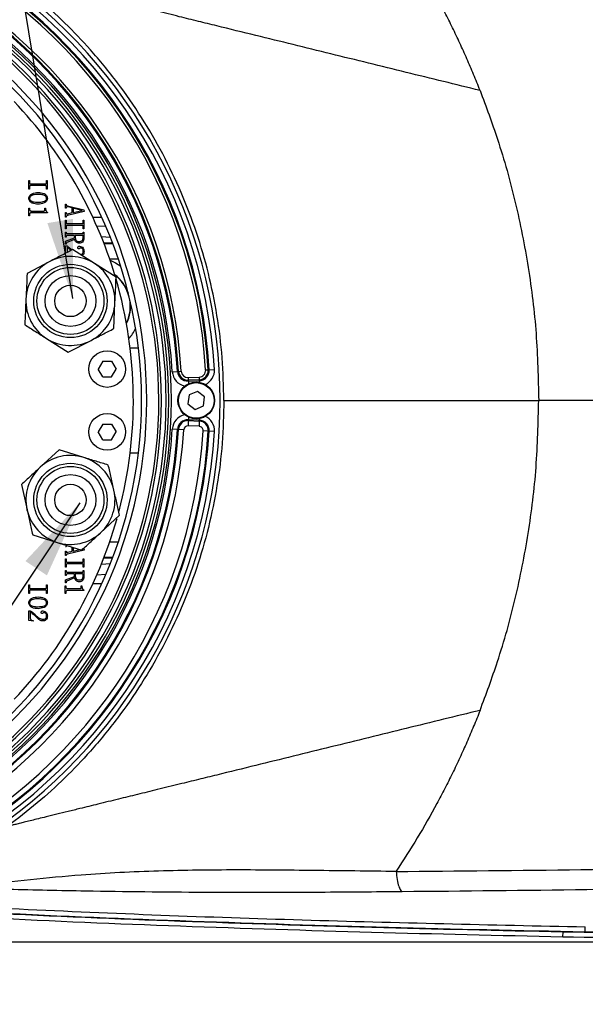
# Model space of a CAD drawing. Units: inches. Extents: x -2 to 14297, y -5 to 11310.
# Drawn here: x 6852 to 6960, y 8373 to 8561 of the extents above; entities that cross this region are included whole.
import ezdxf

# ---------------------------------------------------------------- set-up
doc = ezdxf.new("R2010")
doc.units = ezdxf.units.IN
doc.header["$LTSCALE"] = 10
doc.header["$MEASUREMENT"] = 0
doc.layers.add('PDF_Text', color=7, linetype='Continuous')
doc.styles.add('宋体', font='txt', dxfattribs={"height": 30})
doc.dimstyles.new('宋体', dxfattribs={"dimtxt": 30, "dimasz": 15, "dimexe": 1.25, "dimexo": 0.625, "dimtad": 1, "dimdec": 1, "dimdsep": 46, "dimtxsty": '宋体', "dimcen": 2.5, "dimadec": 0, "dimazin": 0, "dimtm": 1e-09, "dimtfac": 1, "dimtmove": 0, "dimatfit": 0, "dimfxl": 1, "dimarcsym": 0})

# ---------------------------------------------------------------- blocks, each defined once
blk = doc.blocks.new('*D90')
at = {"layer": 'Defpoints', "color": 0}
for p in [(7350.34, 8723.13), (6750.34, 8488.13), (7350.34, 8488.13)]:
    blk.add_point(p, dxfattribs=at)
at = {"layer": 'PDF_Text', "color": 0, "lineweight": -2}
for p, q in [((6750.34, 8488.76), (6750.34, 8724.38)), ((7350.34, 8488.76), (7350.34, 8724.38)), ((6765.34, 8723.13), (7335.34, 8723.13))]:
    blk.add_line(p, q, dxfattribs=at)
at = {"layer": 'PDF_Text', "color": 0}
for points in [[(6765.34, 8725.63), (6765.34, 8720.63), (6750.34, 8723.13)], [(7335.34, 8720.63), (7335.34, 8725.63), (7350.34, 8723.13)]]:
    blk.add_solid(points, dxfattribs=at)
at = {"layer": 'PDF_Text', "color": 0, "insert": (7050.34, 8738.75), "char_height": 30, "attachment_point": 5, "rotation": 360, "style": '宋体'}
blk.add_mtext('600', dxfattribs=at)
blk = doc.blocks.new('*D95')
at = {"layer": 'Defpoints', "color": 0}
for p in [(7020.32, 8591.6), (6540.52, 8384.67), (7020.32, 8384.67)]:
    blk.add_point(p, dxfattribs=at)
at = {"layer": 'PDF_Text', "color": 0, "lineweight": -2}
for p, q in [((7019.69, 8591.6), (6539.27, 8591.6)), ((6540.52, 8576.6), (6540.52, 8399.67)), ((7019.69, 8384.67), (6539.27, 8384.67))]:
    blk.add_line(p, q, dxfattribs=at)
at = {"layer": 'PDF_Text', "color": 0}
for points in [[(6543.02, 8576.6), (6538.02, 8576.6), (6540.52, 8591.6)], [(6538.02, 8399.67), (6543.02, 8399.67), (6540.52, 8384.67)]]:
    blk.add_solid(points, dxfattribs=at)
at = {"layer": 'PDF_Text', "color": 0, "insert": (6524.89, 8488.13), "char_height": 30, "attachment_point": 5, "rotation": 90, "style": '宋体'}
blk.add_mtext('207', dxfattribs=at)

msp = doc.modelspace()

# ---------------------------------------------------------------- linework, layer by layer
at = {"color": 7, "linetype": 'Continuous', "lineweight": 25}
for p, q in [((6853.39, 8530.13), (6853.53, 8530.13)), ((6853.39, 8528.5), (6853.39, 8530.13)), ((6853.53, 8528.5), (6853.39, 8528.5)), ((6853.53, 8530.13), (6853.53, 8529.66)), ((6853.53, 8528.96), (6853.53, 8528.5)), ((6853.69, 8529.48), (6856.58, 8529.48)), ((6856.58, 8529.15), (6853.69, 8529.15)), ((6856.75, 8529.66), (6856.75, 8530.13)), ((6856.75, 8530.13), (6856.89, 8530.13)), ((6856.75, 8528.5), (6856.75, 8528.96)), ((6856.89, 8528.5), (6856.75, 8528.5)), ((6856.89, 8530.13), (6856.89, 8528.5)), ((6855.17, 8527.85), (6855.64, 8527.76)), ((6855.78, 8527.4), (6855.43, 8527.44)), ((6853.39, 8524.87), (6853.53, 8524.87)), ((6853.39, 8523.38), (6853.39, 8524.87)), ((6853.53, 8524.87), (6853.53, 8524.69)), ((6856.46, 8524.87), (6856.6, 8524.87)), ((6856.46, 8524.51), (6856.46, 8524.87)), ((6856.6, 8524.87), (6856.6, 8524.69)), ((6860.39, 8525.59), (6860.53, 8525.59)), ((6860.39, 8524.84), (6860.39, 8525.59)), ((6860.53, 8524.84), (6860.39, 8524.84)), ((6860.53, 8525.59), (6860.53, 8525.52)), ((6860.53, 8524.9), (6860.53, 8524.84)), ((6860.75, 8525.3), (6863.89, 8524.51)), ((6861.68, 8524.9), (6860.94, 8525.08)), ((6861.68, 8523.99), (6861.68, 8524.9)), ((6861.83, 8524.86), (6861.83, 8524.01)), ((6863.55, 8524.43), (6861.83, 8524.86)), ((6853.53, 8523.38), (6853.39, 8523.38)), ((6853.53, 8523.58), (6853.53, 8523.38)), ((6853.85, 8524.3), (6856.28, 8524.3)), ((6856.94, 8523.97), (6853.86, 8523.97)), ((6856.94, 8524.05), (6856.94, 8523.97)), ((6860.39, 8524.01), (6860.53, 8524.01)), ((6860.39, 8523.14), (6860.39, 8524.01)), ((6860.53, 8523.14), (6860.39, 8523.14)), ((6860.53, 8524.01), (6860.53, 8523.93)), ((6860.53, 8523.2), (6860.53, 8523.14)), ((6863.94, 8524.21), (6860.75, 8523.44)), ((6860.81, 8523.79), (6861.68, 8523.99)), ((6861.83, 8524.01), (6863.55, 8524.41)), ((6863.55, 8524.41), (6863.55, 8524.43)), ((6863.89, 8524.51), (6863.94, 8524.21)), ((6860.39, 8522.54), (6860.53, 8522.54)), ((6860.39, 8520.91), (6860.39, 8522.54)), ((6860.53, 8522.54), (6860.53, 8522.08)), ((6860.53, 8521.38), (6860.53, 8520.91)), ((6860.69, 8521.89), (6863.58, 8521.89)), ((6863.58, 8521.56), (6860.69, 8521.56)), ((6863.75, 8522.08), (6863.75, 8522.54)), ((6863.75, 8522.54), (6863.89, 8522.54)), ((6863.75, 8520.91), (6863.75, 8521.38)), ((6863.89, 8522.54), (6863.89, 8520.91)), ((6866.34, 8521.49), (6868.1, 8521.38)), ((6860.53, 8520.91), (6860.39, 8520.91)), ((6860.39, 8520.28), (6860.53, 8520.28)), ((6860.39, 8519.34), (6860.39, 8520.28)), ((6860.53, 8519.34), (6860.39, 8519.34)), ((6860.39, 8518.53), (6862.12, 8519.18)), ((6860.53, 8520.28), (6860.53, 8520.16)), ((6860.53, 8519.46), (6860.53, 8519.34)), ((6860.69, 8519.98), (6863.58, 8519.98)), ((6862.12, 8519.64), (6860.69, 8519.64)), ((6862.12, 8519.18), (6862.12, 8519.64)), ((6863.58, 8519.64), (6862.26, 8519.64)), ((6862.26, 8519.64), (6862.26, 8519.2)), ((6863.89, 8520.91), (6863.75, 8520.91)), ((6863.75, 8520.28), (6863.89, 8520.28)), ((6863.75, 8520.16), (6863.75, 8520.28)), ((6863.75, 8519.24), (6863.75, 8519.46)), ((6863.89, 8520.28), (6863.89, 8519.13)), ((6867.21, 8519.43), (6868.95, 8519.31)), ((6860.39, 8517.96), (6860.39, 8518.53)), ((6860.53, 8517.96), (6860.39, 8517.96)), ((6860.39, 8517.63), (6860.68, 8517.63)), ((6860.39, 8516.22), (6860.39, 8517.63)), ((6860.53, 8518.08), (6860.53, 8517.96)), ((6862.14, 8518.88), (6860.67, 8518.29)), ((6860.68, 8517.38), (6860.68, 8516.37)), ((6869.38, 8518.19), (6867.71, 8518.2)), ((6867.73, 8518.13), (6869.4, 8518.13)), ((6865.9, 8514.3), (6861.76, 8516.94)), ((6857.41, 8514.67), (6853.06, 8512.4)), ((6870.05, 8511.67), (6865.9, 8514.3)), ((6869.62, 8501.86), (6869.83, 8506.77)), ((6856.78, 8499.96), (6860.92, 8497.33)), ((6860.92, 8497.33), (6865.27, 8499.6)), ((6874.31, 8498.13), (6872.74, 8498.13)), ((6867.49, 8495.63), (6866.62, 8494.13)), ((6867.49, 8495.63), (6869.2, 8495.63)), ((6869.2, 8495.63), (6870.06, 8494.13)), ((6867.49, 8492.63), (6866.62, 8494.13)), ((6869.2, 8492.63), (6870.06, 8494.13)), ((6880.78, 8493.62), (6881.77, 8493.68)), ((6881.96, 8493.69), (6881.77, 8493.68)), ((6881.96, 8493.69), (6882.46, 8493.72)), ((6887.13, 8493.96), (6887.63, 8493.99)), ((6887.63, 8493.99), (6887.82, 8494)), ((6887.82, 8494), (6888.81, 8494.06)), ((6867.49, 8492.63), (6869.2, 8492.63)), ((6883.8, 8492.5), (6885.89, 8492.58)), ((6883.8, 8492.5), (6883.82, 8492)), ((6885.91, 8492.08), (6883.82, 8492)), ((6883.82, 8492), (6883.83, 8491.82)), ((6883.83, 8491.82), (6885.91, 8491.9)), ((6885.89, 8492.58), (6885.91, 8492.08)), ((6885.91, 8492.08), (6885.91, 8491.9)), ((6883.98, 8489.18), (6883.75, 8487.47)), ((6885.57, 8489.84), (6883.98, 8489.18)), ((6886.93, 8488.79), (6885.57, 8489.84)), ((6883.75, 8487.47), (6885.12, 8486.43)), ((6885.12, 8486.43), (6886.71, 8487.09)), ((6886.71, 8487.09), (6886.93, 8488.79)), ((6867.49, 8483.63), (6866.62, 8482.13)), ((6867.49, 8483.63), (6869.2, 8483.63)), ((6869.2, 8483.63), (6870.06, 8482.13)), ((6883.82, 8484.27), (6883.79, 8483.27)), ((6883.82, 8484.27), (6883.83, 8484.45)), ((6883.82, 8484.27), (6885.91, 8484.19)), ((6885.91, 8484.37), (6883.83, 8484.45)), ((6885.91, 8484.19), (6885.87, 8483.19)), ((6885.91, 8484.19), (6885.91, 8484.37)), ((6867.49, 8480.63), (6866.62, 8482.13)), ((6869.2, 8480.63), (6870.06, 8482.13)), ((6881.77, 8482.59), (6880.78, 8482.65)), ((6881.95, 8482.58), (6881.77, 8482.59)), ((6882.95, 8482.52), (6881.95, 8482.58)), ((6885.87, 8483.19), (6883.79, 8483.27)), ((6887.64, 8482.28), (6886.64, 8482.34)), ((6887.64, 8482.28), (6887.82, 8482.27)), ((6888.81, 8482.21), (6887.82, 8482.27)), ((6867.49, 8480.63), (6869.2, 8480.63)), ((6859.19, 8478.71), (6855.58, 8475.38)), ((6863.87, 8477.25), (6859.19, 8478.71)), ((6872.74, 8478.13), (6874.31, 8478.13)), ((6851.97, 8472.06), (6853.05, 8467.27)), ((6867.1, 8462.88), (6870.71, 8466.21)), ((6854.13, 8462.48), (6858.81, 8461.02)), ((6858.81, 8461.02), (6863.5, 8459.56)), ((6860.53, 8460.19), (6860.39, 8460.19)), ((6860.39, 8459.37), (6860.53, 8459.37)), ((6860.39, 8458.5), (6860.39, 8459.37)), ((6860.53, 8460.25), (6860.53, 8460.19)), ((6860.53, 8459.37), (6860.53, 8459.28)), ((6863.94, 8459.57), (6860.75, 8458.8)), ((6860.81, 8459.14), (6861.68, 8459.34)), ((6861.68, 8459.34), (6861.68, 8460.12)), ((6861.83, 8460.08), (6861.83, 8459.36)), ((6861.83, 8459.36), (6863.13, 8459.67)), ((6863.89, 8459.87), (6863.94, 8459.57)), ((6860.53, 8458.5), (6860.39, 8458.5)), ((6860.39, 8457.9), (6860.53, 8457.9)), ((6860.39, 8456.27), (6860.39, 8457.9)), ((6860.53, 8458.56), (6860.53, 8458.5)), ((6860.53, 8457.9), (6860.53, 8457.43)), ((6860.69, 8457.25), (6863.58, 8457.25)), ((6863.75, 8457.43), (6863.75, 8457.9)), ((6863.75, 8457.9), (6863.89, 8457.9)), ((6863.89, 8457.9), (6863.89, 8456.27)), ((6867.7, 8458.07), (6869.38, 8458.07)), ((6869.4, 8458.13), (6867.73, 8458.13)), ((6860.53, 8456.27), (6860.39, 8456.27)), ((6860.39, 8455.64), (6860.53, 8455.64)), ((6860.39, 8454.69), (6860.39, 8455.64)), ((6860.53, 8456.73), (6860.53, 8456.27)), ((6860.53, 8455.64), (6860.53, 8455.51)), ((6863.58, 8456.91), (6860.69, 8456.91)), ((6860.69, 8455.33), (6863.58, 8455.33)), ((6863.75, 8456.27), (6863.75, 8456.73)), ((6863.89, 8456.27), (6863.75, 8456.27)), ((6863.75, 8455.64), (6863.89, 8455.64)), ((6863.75, 8455.51), (6863.75, 8455.64)), ((6863.89, 8455.64), (6863.89, 8454.48)), ((6868.95, 8456.95), (6867.21, 8456.83)), ((6860.53, 8454.69), (6860.39, 8454.69)), ((6860.39, 8453.88), (6862.12, 8454.53)), ((6860.39, 8453.32), (6860.39, 8453.88)), ((6860.53, 8453.32), (6860.39, 8453.32)), ((6860.53, 8454.81), (6860.53, 8454.69)), ((6860.53, 8453.44), (6860.53, 8453.32)), ((6862.14, 8454.23), (6860.67, 8453.64)), ((6862.12, 8455), (6860.69, 8455)), ((6862.12, 8454.53), (6862.12, 8455)), ((6863.58, 8455), (6862.26, 8455)), ((6862.26, 8455), (6862.26, 8454.55)), ((6863.75, 8454.59), (6863.75, 8454.81)), ((6868.1, 8454.89), (6866.34, 8454.77)), ((6853.39, 8452.9), (6853.53, 8452.9)), ((6853.39, 8451.27), (6853.39, 8452.9)), ((6853.53, 8452.9), (6853.53, 8452.43)), ((6853.53, 8451.73), (6853.53, 8451.27)), ((6853.69, 8452.25), (6856.58, 8452.25)), ((6856.58, 8451.91), (6853.69, 8451.91)), ((6856.75, 8452.43), (6856.75, 8452.9)), ((6856.75, 8452.9), (6856.89, 8452.9)), ((6856.75, 8451.27), (6856.75, 8451.73)), ((6856.89, 8452.9), (6856.89, 8451.27)), ((6860.33, 8452.76), (6860.47, 8452.76)), ((6860.33, 8451.27), (6860.33, 8452.76)), ((6860.47, 8452.76), (6860.47, 8452.58)), ((6860.47, 8451.47), (6860.47, 8451.27)), ((6860.79, 8452.19), (6863.22, 8452.19)), ((6863.88, 8451.86), (6860.8, 8451.86)), ((6863.4, 8452.76), (6863.54, 8452.76)), ((6863.4, 8452.39), (6863.4, 8452.76)), ((6863.54, 8452.76), (6863.54, 8452.58)), ((6863.88, 8451.94), (6863.88, 8451.86)), ((6853.53, 8451.27), (6853.39, 8451.27)), ((6856.89, 8451.27), (6856.75, 8451.27)), ((6860.47, 8451.27), (6860.33, 8451.27)), ((6853.39, 8447.98), (6853.68, 8447.98)), ((6853.39, 8446.09), (6853.39, 8447.98)), ((6853.68, 8447.74), (6853.68, 8446.55)), ((6855.17, 8448.37), (6854.69, 8448.46)), ((6854.25, 8445.97), (6853.39, 8446.09)), ((6854.25, 8446.09), (6854.25, 8445.97)), ((6923.49, 8398.25), (6923.5, 8398.19)), ((6955.3, 8385.67), (6955.32, 8386.67))]:
    msp.add_line(p, q, dxfattribs=at)
at = {"color": 8, "linetype": 'Continuous', "lineweight": 25}
for p, q in [((6865.6, 8523.13), (6867.32, 8523.13)), ((6870.48, 8515.13), (6868.83, 8515.13)), ((6883.83, 8491.82), (6883.85, 8491.3)), ((6885.91, 8491.9), (6885.93, 8491.58)), ((6883.85, 8484.97), (6883.83, 8484.45)), ((6885.93, 8484.68), (6885.91, 8484.37)), ((6868.83, 8461.13), (6870.48, 8461.13)), ((6867.32, 8453.13), (6865.6, 8453.13))]:
    msp.add_line(p, q, dxfattribs=at)
at = {"color": 8, "linetype": 'Continuous', "lineweight": 25, "flags": 128}
msp.add_lwpolyline([(6868.91, 8514.9), (6869.96, 8514.39), (6870.92, 8513.78)], dxfattribs=at)
at = {"color": 7, "linetype": 'Continuous', "lineweight": 25}
for centre, radius in [((6861.34, 8507.13), 7), ((6861.34, 8507.13), 6.39), ((6861.34, 8507.13), 4.85), ((6861.34, 8507.13), 3), ((6868.34, 8494.13), 3.5), ((6885.34, 8488.13), 3.5), ((6885.34, 8488.13), 3.4), ((6868.34, 8482.13), 3.5), ((6861.34, 8469.13), 7), ((6861.34, 8469.13), 6.39), ((6861.34, 8469.13), 4.85), ((6861.34, 8469.13), 3)]:
    msp.add_circle(centre, radius, dxfattribs=at)
for centre, radius, start, end in [((6790.34, 8488.13), 98.65, 3.4445, 65.122), ((6790.34, 8488.13), 96.97, 3.4445, 65.122), ((6790.34, 8488.13), 97.47, 3.4445, 65.122), ((6790.34, 8488.13), 97.65, 3.4445, 65.122), ((6790.34, 8488.13), 90.6, 3.4712, 64.4809), ((6790.34, 8488.13), 91.6, 3.4712, 64.4809), ((6790.34, 8488.13), 91.79, 3.4712, 64.4809), ((6790.34, 8488.13), 92.29, 3.4712, 64.4809), ((6790.34, 8488.13), 99.56, 306.4254, 53.5746), ((6790.34, 8488.13), 90.26, 306.4813, 53.5216), ((6790.34, 8488.13), 88.36, 306.4866, 53.5098), ((6790.34, 8488.13), 89.26, 306.4813, 53.5154), ((6790.34, 8488.13), 89.76, 306.4813, 53.5185), ((6790.34, 8488.13), 85.56, 306.4254, 53.5746), ((6790.34, 8488.13), 84.56, 306.4254, 53.5746), ((6790.34, 8488.13), 87.86, 311.6366, 48.4113), ((6790.34, 8488.13), 83, 16.5691, 43.4325), ((6861.34, 8507.13), 8.5, 57.5272, 117.5272), ((6861.34, 8507.13), 8.5, 117.5272, 177.5272), ((6861.34, 8507.13), 8.5, 357.5272, 57.5272), ((6865.34, 8506.13), 7.41, 0, 52.7795), ((6790.34, 8488.13), 83, 345.2572, 16.2164), ((6861.34, 8507.13), 8.5, 177.5272, 237.5272), ((6861.34, 8507.13), 8.5, 297.5272, 357.5272), ((6865.34, 8506.13), 7.41, 334.2112, 0), ((6861.34, 8507.13), 8.5, 237.5272, 297.5272), ((6883.75, 8493.8), 1.98, 183.4712, 272.2466), ((6883.75, 8493.8), 1.8, 183.4712, 272.2466), ((6883.75, 8493.8), 1.3, 183.4712, 272.2466), ((6885.84, 8493.88), 1.3, 272.2466, 3.4445), ((6885.84, 8493.88), 1.98, 272.2466, 3.4445), ((6885.84, 8493.88), 1.8, 272.2466, 3.4445), ((6883.75, 8482.47), 1.98, 87.7534, 176.5288), ((6883.75, 8482.47), 1.81, 87.7534, 176.5288), ((6885.84, 8482.38), 1.98, 356.5555, 87.7534), ((6885.84, 8482.38), 1.81, 356.5555, 87.7534), ((6790.34, 8488.13), 90.6, 295.5191, 356.5288), ((6790.34, 8488.13), 91.6, 295.5191, 356.5288), ((6790.34, 8488.13), 91.78, 295.5191, 356.5288), ((6790.34, 8488.13), 92.78, 295.5191, 356.5288), ((6790.34, 8488.13), 96.48, 294.878, 356.5555), ((6790.34, 8488.13), 97.48, 294.878, 356.5555), ((6790.34, 8488.13), 97.65, 294.878, 356.5555), ((6790.34, 8488.13), 98.65, 294.878, 356.5555), ((6883.75, 8482.47), 0.808, 87.7534, 176.5288), ((6885.84, 8482.38), 0.808, 356.5555, 87.7534), ((6861.34, 8469.13), 8.5, 72.6772, 132.6772), ((6861.34, 8469.13), 8.5, 12.6772, 72.6772), ((6861.34, 8469.13), 8.5, 132.6772, 192.6772), ((6861.34, 8469.13), 8.5, 312.6772, 12.6772), ((6861.34, 8469.13), 8.5, 192.6772, 252.6772), ((6790.34, 8488.13), 83, 316.5675, 344.2435), ((6861.34, 8469.13), 8.5, 252.6772, 312.6772)]:
    msp.add_arc(centre, radius, start, end, dxfattribs=at)
at = {"color": 8, "linetype": 'Continuous', "lineweight": 25}
for centre, radius, start, end in [((6865.34, 8506.13), 7.47, 19.0387, 53.3351), ((6865.34, 8506.13), 7.47, 333.6555, 7.9528), ((6865.34, 8506.13), 9.47, 319.1173, 333.1242), ((6883.75, 8493.8), 2.98, 183.4712, 258.6324), ((6885.84, 8493.88), 2.98, 294.6512, 3.4445), ((6883.75, 8482.47), 2.98, 101.3676, 176.5288), ((6885.84, 8482.38), 2.98, 356.5555, 65.3488)]:
    msp.add_arc(centre, radius, start, end, dxfattribs=at)
at = {"color": 7, "linetype": 'Continuous', "lineweight": 25}
for points, knots in [([(6939.49, 8547.31), (6939.09, 8548.33), (6938.28, 8550.37), (6936.99, 8553.38), (6935.64, 8556.36), (6934.24, 8559.31), (6932.78, 8562.23), (6930.98, 8565.64), (6928.8, 8569.53), (6926.23, 8573.84), (6924.4, 8576.63), (6923.49, 8578.01)], [0, 0, 0, 0, 0.093756, 0.187337, 0.281581, 0.375062, 0.468917, 0.563174, 0.709299, 0.85538, 1, 1, 1, 1]), ([(6890.61, 8488.13), (6890.54, 8490.85), (6890.42, 8496.29), (6889.39, 8504.4), (6887.76, 8512.4), (6885.47, 8520.25), (6882.56, 8527.88), (6879.05, 8535.23), (6874.97, 8542.24), (6870.36, 8548.9), (6865.44, 8554.9), (6860.3, 8560.28), (6855.04, 8565.11), (6851.25, 8568), (6849.34, 8569.46)], [0, 0, 0, 0, 0.085282, 0.170668, 0.256204, 0.341602, 0.427409, 0.513675, 0.598548, 0.684275, 0.770906, 0.846056, 0.92241, 1, 1, 1, 1]), ([(6939.49, 8547.31), (6937.17, 8547.88), (6932.48, 8549.04), (6925.38, 8550.78), (6918.22, 8552.54), (6911.02, 8554.31), (6903.86, 8556.07), (6896.61, 8557.85), (6890.58, 8559.33), (6885.71, 8560.53), (6881.93, 8561.46), (6878.05, 8562.41), (6874.18, 8563.36), (6870.4, 8564.29), (6866.75, 8565.19), (6863.53, 8565.98), (6860.91, 8566.62), (6858.74, 8567.15), (6856.84, 8567.62), (6855.23, 8568.02), (6853.9, 8568.34), (6852.75, 8568.63), (6851.71, 8568.88), (6850.86, 8569.09), (6850.23, 8569.24), (6849.87, 8569.33), (6849.65, 8569.39), (6849.51, 8569.42), (6849.42, 8569.45), (6849.37, 8569.46), (6849.34, 8569.46)], [0, 0, 0, 0, 0.07019, 0.141624, 0.213791, 0.285414, 0.356953, 0.427109, 0.499917, 0.533922, 0.569173, 0.609687, 0.646105, 0.680406, 0.71753, 0.749935, 0.771584, 0.79232, 0.812419, 0.828491, 0.843694, 0.859275, 0.874988, 0.895386, 0.91601, 0.937406, 0.952046, 0.968706, 0.984351, 1, 1, 1, 1]), ([(6939.49, 8547.31), (6940.64, 8544.23), (6943.22, 8537.28), (6946.35, 8526.01), (6948.82, 8513.57), (6950.38, 8500.9), (6950.58, 8492.39), (6950.68, 8488.13)], [0, 0, 0, 0, 0.1661, 0.374543, 0.582991, 0.791476, 1, 1, 1, 1]), ([(6853.53, 8529.66), (6853.53, 8529.64), (6853.54, 8529.59), (6853.57, 8529.52), (6853.63, 8529.49), (6853.67, 8529.48), (6853.69, 8529.48)], [0, 0, 0, 0, 0.281258, 0.559427, 0.779283, 1, 1, 1, 1]), ([(6853.69, 8529.15), (6853.67, 8529.14), (6853.62, 8529.14), (6853.56, 8529.09), (6853.54, 8529.03), (6853.53, 8528.98), (6853.53, 8528.96)], [0, 0, 0, 0, 0.28002, 0.558388, 0.77913, 1, 1, 1, 1]), ([(6856.58, 8529.48), (6856.61, 8529.48), (6856.66, 8529.49), (6856.74, 8529.55), (6856.74, 8529.62), (6856.75, 8529.66)], [0, 0, 0, 0, 0.28175, 0.559693, 1, 1, 1, 1]), ([(6856.75, 8528.96), (6856.74, 8528.99), (6856.74, 8529.04), (6856.7, 8529.11), (6856.64, 8529.14), (6856.6, 8529.15), (6856.58, 8529.15)], [0, 0, 0, 0, 0.280536, 0.560133, 0.779607, 1, 1, 1, 1]), ([(6853.39, 8526.73), (6853.4, 8526.82), (6853.42, 8527.02), (6853.63, 8527.35), (6854.19, 8527.77), (6854.78, 8527.82), (6855.17, 8527.85)], [0, 0, 0, 0, 0.125342, 0.250733, 0.500939, 1, 1, 1, 1]), ([(6855.17, 8525.6), (6854.78, 8525.63), (6854.18, 8525.67), (6853.62, 8526.09), (6853.42, 8526.43), (6853.4, 8526.63), (6853.39, 8526.73)], [0, 0, 0, 0, 0.499258, 0.749203, 0.87458, 1, 1, 1, 1]), ([(6855.18, 8527.47), (6854.85, 8527.46), (6854.35, 8527.45), (6853.81, 8527.22), (6853.57, 8526.97), (6853.55, 8526.81), (6853.53, 8526.73)], [0, 0, 0, 0, 0.501084, 0.750695, 0.875641, 1, 1, 1, 1]), ([(6853.53, 8526.73), (6853.54, 8526.64), (6853.56, 8526.47), (6853.79, 8526.22), (6854.35, 8525.99), (6854.85, 8525.99), (6855.18, 8525.98)], [0, 0, 0, 0, 0.124644, 0.249449, 0.498612, 1, 1, 1, 1]), ([(6855.17, 8527.85), (6855.57, 8527.82), (6856.15, 8527.78), (6856.72, 8527.36), (6856.91, 8527.02), (6856.93, 8526.82), (6856.94, 8526.73)], [0, 0, 0, 0, 0.49926, 0.749157, 0.87453, 1, 1, 1, 1]), ([(6856.94, 8526.73), (6856.93, 8526.63), (6856.91, 8526.43), (6856.72, 8526.09), (6856.15, 8525.69), (6855.56, 8525.64), (6855.17, 8525.6)], [0, 0, 0, 0, 0.125503, 0.250884, 0.500668, 1, 1, 1, 1]), ([(6856.79, 8526.73), (6856.78, 8526.81), (6856.76, 8526.97), (6856.53, 8527.22), (6856, 8527.45), (6855.51, 8527.46), (6855.18, 8527.47)], [0, 0, 0, 0, 0.1245389, 0.249346, 0.4990022, 1, 1, 1, 1]), ([(6855.18, 8525.98), (6855.51, 8526), (6856, 8526.02), (6856.55, 8526.21), (6856.77, 8526.48), (6856.79, 8526.64), (6856.79, 8526.73)], [0, 0, 0, 0, 0.501082, 0.750473, 0.875171, 1, 1, 1, 1]), ([(6860.53, 8525.52), (6860.54, 8525.49), (6860.54, 8525.43), (6860.62, 8525.33), (6860.7, 8525.31), (6860.75, 8525.3)], [0, 0, 0, 0, 0.280507, 0.560119, 1, 1, 1, 1]), ([(6860.78, 8525.1), (6860.74, 8525.1), (6860.67, 8525.09), (6860.57, 8525.06), (6860.54, 8524.98), (6860.53, 8524.92), (6860.53, 8524.9)], [0, 0, 0, 0, 0.314382, 0.56075, 0.779419, 1, 1, 1, 1]), ([(6860.94, 8525.08), (6860.91, 8525.09), (6860.85, 8525.1), (6860.8, 8525.1), (6860.78, 8525.1)], [0, 0, 0, 0, 0.560025, 1, 1, 1, 1]), ([(6853.53, 8524.69), (6853.54, 8524.63), (6853.54, 8524.53), (6853.6, 8524.38), (6853.73, 8524.31), (6853.81, 8524.31), (6853.85, 8524.3)], [0, 0, 0, 0, 0.281138, 0.559774, 0.779237, 1, 1, 1, 1]), ([(6853.86, 8523.97), (6853.8, 8523.96), (6853.7, 8523.96), (6853.55, 8523.81), (6853.54, 8523.67), (6853.53, 8523.58)], [0, 0, 0, 0, 0.280847, 0.559865, 1, 1, 1, 1]), ([(6856.28, 8524.3), (6856.31, 8524.31), (6856.36, 8524.31), (6856.43, 8524.37), (6856.45, 8524.44), (6856.46, 8524.48), (6856.46, 8524.51)], [0, 0, 0, 0, 0.279655, 0.55829, 0.778991, 1, 1, 1, 1]), ([(6856.6, 8524.69), (6856.61, 8524.54), (6856.63, 8524.34), (6856.79, 8524.14), (6856.89, 8524.08), (6856.94, 8524.05)], [0, 0, 0, 0, 0.557979, 0.778935, 1, 1, 1, 1]), ([(6860.53, 8523.93), (6860.53, 8523.91), (6860.53, 8523.86), (6860.56, 8523.79), (6860.62, 8523.77), (6860.66, 8523.77), (6860.67, 8523.77)], [0, 0, 0, 0, 0.280996, 0.558242, 0.778692, 1, 1, 1, 1]), ([(6860.75, 8523.44), (6860.69, 8523.42), (6860.6, 8523.38), (6860.54, 8523.28), (6860.54, 8523.23), (6860.53, 8523.2)], [0, 0, 0, 0, 0.55847, 0.779243, 1, 1, 1, 1]), ([(6860.67, 8523.77), (6860.7, 8523.77), (6860.75, 8523.77), (6860.79, 8523.78), (6860.81, 8523.79)], [0, 0, 0, 0, 0.559839, 1, 1, 1, 1]), ([(6860.53, 8522.08), (6860.53, 8522.05), (6860.54, 8522), (6860.57, 8521.93), (6860.63, 8521.9), (6860.67, 8521.89), (6860.69, 8521.89)], [0, 0, 0, 0, 0.281258, 0.559427, 0.779283, 1, 1, 1, 1]), ([(6860.69, 8521.56), (6860.67, 8521.56), (6860.62, 8521.55), (6860.56, 8521.5), (6860.54, 8521.44), (6860.53, 8521.4), (6860.53, 8521.38)], [0, 0, 0, 0, 0.28002, 0.558388, 0.77913, 1, 1, 1, 1]), ([(6863.58, 8521.89), (6863.61, 8521.89), (6863.66, 8521.9), (6863.74, 8521.96), (6863.74, 8522.03), (6863.75, 8522.08)], [0, 0, 0, 0, 0.28175, 0.559693, 1, 1, 1, 1]), ([(6863.75, 8521.38), (6863.74, 8521.4), (6863.74, 8521.45), (6863.7, 8521.52), (6863.64, 8521.55), (6863.6, 8521.56), (6863.58, 8521.56)], [0, 0, 0, 0, 0.280536, 0.560133, 0.779607, 1, 1, 1, 1]), ([(6860.53, 8520.16), (6860.53, 8520.13), (6860.54, 8520.08), (6860.57, 8520.01), (6860.63, 8519.98), (6860.67, 8519.98), (6860.69, 8519.98)], [0, 0, 0, 0, 0.281258, 0.559427, 0.779283, 1, 1, 1, 1]), ([(6860.69, 8519.64), (6860.67, 8519.64), (6860.61, 8519.63), (6860.54, 8519.56), (6860.54, 8519.5), (6860.53, 8519.46)], [0, 0, 0, 0, 0.281065, 0.560653, 1, 1, 1, 1]), ([(6862.26, 8519.2), (6862.27, 8519.09), (6862.29, 8518.87), (6862.49, 8518.61), (6862.75, 8518.5), (6862.93, 8518.49), (6863.01, 8518.49)], [0, 0, 0, 0, 0.279978, 0.558867, 0.77895, 1, 1, 1, 1]), ([(6863.01, 8518.49), (6863.12, 8518.5), (6863.35, 8518.51), (6863.62, 8518.7), (6863.73, 8518.97), (6863.74, 8519.15), (6863.75, 8519.24)], [0, 0, 0, 0, 0.280548, 0.558815, 0.778876, 1, 1, 1, 1]), ([(6863.89, 8519.13), (6863.88, 8518.99), (6863.87, 8518.72), (6863.69, 8518.36), (6863.38, 8518.17), (6863.16, 8518.16), (6863.06, 8518.15)], [0, 0, 0, 0, 0.281012, 0.560094, 0.77944, 1, 1, 1, 1]), ([(6863.58, 8519.98), (6863.61, 8519.98), (6863.66, 8519.98), (6863.74, 8520.04), (6863.74, 8520.11), (6863.75, 8520.16)], [0, 0, 0, 0, 0.28175, 0.559693, 1, 1, 1, 1]), ([(6863.75, 8519.46), (6863.74, 8519.48), (6863.74, 8519.54), (6863.7, 8519.6), (6863.64, 8519.64), (6863.6, 8519.64), (6863.58, 8519.64)], [0, 0, 0, 0, 0.280402, 0.560038, 0.779554, 1, 1, 1, 1]), ([(6860.67, 8518.29), (6860.65, 8518.27), (6860.61, 8518.25), (6860.55, 8518.19), (6860.54, 8518.12), (6860.53, 8518.08)], [0, 0, 0, 0, 0.281187, 0.561391, 1, 1, 1, 1]), ([(6860.68, 8517.63), (6860.82, 8517.53), (6861.05, 8517.38), (6861.34, 8517.12), (6861.52, 8516.96), (6861.61, 8516.87), (6861.62, 8516.86)], [0, 0, 0, 0, 0.417486, 0.687882, 0.958297, 1, 1, 1, 1]), ([(6861.43, 8516.77), (6861.4, 8516.8), (6861.17, 8517.02), (6860.9, 8517.22), (6860.68, 8517.38)], [0, 0, 0, 0, 0.13934, 1, 1, 1, 1]), ([(6863.06, 8518.15), (6862.94, 8518.16), (6862.7, 8518.17), (6862.4, 8518.36), (6862.21, 8518.6), (6862.16, 8518.79), (6862.14, 8518.88)], [0, 0, 0, 0, 0.280426, 0.559303, 0.779799, 1, 1, 1, 1]), ([(6862.74, 8517.31), (6862.74, 8517.35), (6862.75, 8517.44), (6862.84, 8517.54), (6862.95, 8517.57), (6863.01, 8517.58), (6863.05, 8517.58)], [0, 0, 0, 0, 0.2800158, 0.5581912, 0.7787717, 1, 1, 1, 1]), ([(6862.95, 8517.1), (6862.91, 8517.1), (6862.85, 8517.1), (6862.77, 8517.16), (6862.74, 8517.23), (6862.74, 8517.28), (6862.74, 8517.31)], [0, 0, 0, 0, 0.280548, 0.558689, 0.77901, 1, 1, 1, 1]), ([(6863.05, 8517.58), (6863.19, 8517.57), (6863.46, 8517.54), (6863.74, 8517.25), (6863.91, 8516.94), (6863.93, 8516.73), (6863.94, 8516.62)], [0, 0, 0, 0, 0.279703, 0.558419, 0.779294, 1, 1, 1, 1]), ([(6863.32, 8517.24), (6863.27, 8517.24), (6863.2, 8517.23), (6863.14, 8517.18), (6863.11, 8517.16)], [0, 0, 0, 0, 0.559504, 1, 1, 1, 1]), ([(6863.79, 8516.65), (6863.79, 8516.73), (6863.77, 8516.89), (6863.66, 8517.08), (6863.5, 8517.22), (6863.38, 8517.23), (6863.32, 8517.24)], [0, 0, 0, 0, 0.280637, 0.56081, 0.780532, 1, 1, 1, 1]), ([(6861.76, 8516.94), (6861.04, 8516.56), (6859.6, 8515.81), (6858.14, 8515.05), (6857.41, 8514.67)], [0, 0, 0, 0, 0.498963, 1, 1, 1, 1]), ([(6863.11, 8517.16), (6863.08, 8517.14), (6863.03, 8517.11), (6862.97, 8517.1), (6862.95, 8517.1)], [0, 0, 0, 0, 0.560136, 1, 1, 1, 1]), ([(6863.22, 8516.02), (6863.27, 8516.02), (6863.42, 8516.03), (6863.63, 8516.15), (6863.78, 8516.4), (6863.79, 8516.57), (6863.79, 8516.65)], [0, 0, 0, 0, 0.139021, 0.472974, 0.735833, 1, 1, 1, 1]), ([(6863.94, 8516.62), (6863.93, 8516.48), (6863.91, 8516.21), (6863.75, 8515.91), (6863.59, 8515.82), (6863.55, 8515.8)], [0, 0, 0, 0, 0.429485, 0.855214, 1, 1, 1, 1]), ([(6853.06, 8512.4), (6853.03, 8511.59), (6852.96, 8509.96), (6852.88, 8508.32), (6852.85, 8507.5)], [0, 0, 0, 0, 0.498963, 1, 1, 1, 1]), ([(6869.83, 8506.77), (6869.87, 8507.58), (6869.94, 8509.22), (6870.01, 8510.85), (6870.05, 8511.67)], [0, 0, 0, 0, 0.498791, 1, 1, 1, 1]), ([(6852.85, 8507.5), (6852.81, 8506.68), (6852.74, 8505.04), (6852.67, 8503.41), (6852.64, 8502.6)], [0, 0, 0, 0, 0.498791, 1, 1, 1, 1]), ([(6852.64, 8502.6), (6853.32, 8502.16), (6854.7, 8501.28), (6856.08, 8500.4), (6856.78, 8499.96)], [0, 0, 0, 0, 0.4989632, 1, 1, 1, 1]), ([(6865.27, 8499.6), (6866, 8499.97), (6867.45, 8500.73), (6868.9, 8501.49), (6869.62, 8501.86)], [0, 0, 0, 0, 0.498791, 1, 1, 1, 1]), ([(6890.61, 8488.13), (6890.54, 8485.41), (6890.42, 8479.97), (6889.39, 8471.86), (6887.76, 8463.86), (6885.47, 8456.02), (6882.56, 8448.38), (6879.05, 8441.04), (6874.97, 8434.02), (6870.36, 8427.37), (6865.44, 8421.36), (6860.3, 8415.98), (6855.04, 8411.16), (6851.25, 8408.26), (6849.34, 8406.8)], [0, 0, 0, 0, 0.085282, 0.170668, 0.256204, 0.341602, 0.427409, 0.513675, 0.598548, 0.684275, 0.770906, 0.846056, 0.92241, 1, 1, 1, 1]), ([(6890.61, 8488.13), (6890.63, 8488.13), (6890.66, 8488.13), (6890.77, 8488.13), (6890.98, 8488.13), (6891.35, 8488.13), (6892.1, 8488.13), (6893.27, 8488.13), (6894.53, 8488.13), (6895.52, 8488.13), (6896.15, 8488.13), (6897.62, 8488.13), (6900.08, 8488.13), (6903.68, 8488.13), (6906.57, 8488.13), (6908.72, 8488.13), (6909.95, 8488.13), (6911.22, 8488.13), (6912.53, 8488.13), (6913.89, 8488.13), (6915.97, 8488.13), (6919.06, 8488.13), (6923.47, 8488.13), (6928.84, 8488.13), (6935.23, 8488.13), (6942.62, 8488.13), (6947.88, 8488.13), (6950.68, 8488.13)], [0, 0, 0, 0, 0.039842, 0.072022, 0.096585, 0.13136, 0.165358, 0.195355, 0.223265, 0.232547, 0.241924, 0.251434, 0.295379, 0.340986, 0.395683, 0.411597, 0.42818, 0.445439, 0.463373, 0.481983, 0.501268, 0.549146, 0.610064, 0.685182, 0.775292, 0.88052, 1, 1, 1, 1]), ([(6939.49, 8428.95), (6940.64, 8432.03), (6943.22, 8438.98), (6946.35, 8450.26), (6948.82, 8462.69), (6950.38, 8475.37), (6950.58, 8483.88), (6950.68, 8488.13)], [0, 0, 0, 0, 0.1661, 0.374543, 0.582991, 0.791476, 1, 1, 1, 1]), ([(7188.62, 8488.13), (7175.65, 8488.13), (7151.48, 8488.13), (7116.21, 8488.13), (7082.8, 8488.13), (7049.52, 8488.13), (7016.39, 8488.13), (6983.42, 8488.13), (6961.59, 8488.13), (6950.68, 8488.13)], [0, 0, 0, 0, 0.161884, 0.301609, 0.441316, 0.581007, 0.720683, 0.860348, 1, 1, 1, 1]), ([(6868.56, 8475.79), (6867.78, 8476.03), (6866.22, 8476.51), (6864.66, 8477), (6863.87, 8477.25)], [0, 0, 0, 0, 0.498963, 1, 1, 1, 1]), ([(6855.58, 8475.38), (6854.98, 8474.83), (6853.77, 8473.71), (6852.57, 8472.61), (6851.97, 8472.06)], [0, 0, 0, 0, 0.498791, 1, 1, 1, 1]), ([(6869.63, 8471), (6869.45, 8471.8), (6869.09, 8473.4), (6868.74, 8474.99), (6868.56, 8475.79)], [0, 0, 0, 0, 0.498791, 1, 1, 1, 1]), ([(6870.71, 8466.21), (6870.53, 8467), (6870.17, 8468.59), (6869.81, 8470.2), (6869.63, 8471)], [0, 0, 0, 0, 0.498963, 1, 1, 1, 1]), ([(6853.05, 8467.27), (6853.23, 8466.47), (6853.59, 8464.87), (6853.95, 8463.28), (6854.13, 8462.48)], [0, 0, 0, 0, 0.4987908, 1, 1, 1, 1]), ([(6863.5, 8459.56), (6864.09, 8460.11), (6865.29, 8461.21), (6866.5, 8462.33), (6867.1, 8462.88)], [0, 0, 0, 0, 0.498963, 1, 1, 1, 1]), ([(6860.53, 8459.28), (6860.53, 8459.26), (6860.53, 8459.22), (6860.56, 8459.15), (6860.62, 8459.13), (6860.66, 8459.12), (6860.67, 8459.12)], [0, 0, 0, 0, 0.280996, 0.558242, 0.778692, 1, 1, 1, 1]), ([(6860.67, 8459.12), (6860.7, 8459.12), (6860.75, 8459.13), (6860.79, 8459.14), (6860.81, 8459.14)], [0, 0, 0, 0, 0.559839, 1, 1, 1, 1]), ([(6860.75, 8458.8), (6860.69, 8458.77), (6860.6, 8458.74), (6860.54, 8458.63), (6860.54, 8458.58), (6860.53, 8458.56)], [0, 0, 0, 0, 0.5584697, 0.7792431, 1, 1, 1, 1]), ([(6860.53, 8457.43), (6860.53, 8457.41), (6860.54, 8457.35), (6860.57, 8457.28), (6860.63, 8457.25), (6860.67, 8457.25), (6860.69, 8457.25)], [0, 0, 0, 0, 0.281258, 0.559427, 0.779283, 1, 1, 1, 1]), ([(6863.58, 8457.25), (6863.61, 8457.25), (6863.66, 8457.25), (6863.74, 8457.32), (6863.74, 8457.39), (6863.75, 8457.43)], [0, 0, 0, 0, 0.28175, 0.559693, 1, 1, 1, 1]), ([(6860.69, 8456.91), (6860.67, 8456.91), (6860.62, 8456.91), (6860.56, 8456.85), (6860.54, 8456.79), (6860.53, 8456.75), (6860.53, 8456.73)], [0, 0, 0, 0, 0.2800201, 0.5583882, 0.7791305, 1, 1, 1, 1]), ([(6860.53, 8455.51), (6860.53, 8455.49), (6860.54, 8455.44), (6860.57, 8455.36), (6860.63, 8455.34), (6860.67, 8455.33), (6860.69, 8455.33)], [0, 0, 0, 0, 0.281258, 0.559427, 0.779283, 1, 1, 1, 1]), ([(6863.75, 8456.73), (6863.74, 8456.76), (6863.74, 8456.81), (6863.7, 8456.87), (6863.64, 8456.91), (6863.6, 8456.91), (6863.58, 8456.91)], [0, 0, 0, 0, 0.280536, 0.560133, 0.779607, 1, 1, 1, 1]), ([(6863.58, 8455.33), (6863.61, 8455.33), (6863.66, 8455.34), (6863.74, 8455.4), (6863.74, 8455.47), (6863.75, 8455.51)], [0, 0, 0, 0, 0.28175, 0.559693, 1, 1, 1, 1]), ([(6860.69, 8455), (6860.67, 8454.99), (6860.61, 8454.99), (6860.54, 8454.92), (6860.54, 8454.85), (6860.53, 8454.81)], [0, 0, 0, 0, 0.281065, 0.560653, 1, 1, 1, 1]), ([(6860.67, 8453.64), (6860.65, 8453.63), (6860.61, 8453.61), (6860.55, 8453.54), (6860.54, 8453.48), (6860.53, 8453.44)], [0, 0, 0, 0, 0.281187, 0.561391, 1, 1, 1, 1]), ([(6863.06, 8453.51), (6862.94, 8453.52), (6862.7, 8453.53), (6862.4, 8453.71), (6862.21, 8453.96), (6862.16, 8454.14), (6862.14, 8454.23)], [0, 0, 0, 0, 0.280426, 0.559303, 0.779799, 1, 1, 1, 1]), ([(6862.26, 8454.55), (6862.27, 8454.44), (6862.29, 8454.22), (6862.49, 8453.97), (6862.75, 8453.86), (6862.93, 8453.85), (6863.01, 8453.85)], [0, 0, 0, 0, 0.279978, 0.558867, 0.77895, 1, 1, 1, 1]), ([(6863.01, 8453.85), (6863.12, 8453.85), (6863.35, 8453.87), (6863.62, 8454.06), (6863.73, 8454.33), (6863.74, 8454.5), (6863.75, 8454.59)], [0, 0, 0, 0, 0.280548, 0.558815, 0.778876, 1, 1, 1, 1]), ([(6863.89, 8454.48), (6863.88, 8454.34), (6863.87, 8454.07), (6863.69, 8453.72), (6863.38, 8453.53), (6863.16, 8453.52), (6863.06, 8453.51)], [0, 0, 0, 0, 0.281012, 0.560094, 0.77944, 1, 1, 1, 1]), ([(6863.75, 8454.81), (6863.74, 8454.84), (6863.74, 8454.89), (6863.7, 8454.96), (6863.64, 8454.99), (6863.6, 8454.99), (6863.58, 8455)], [0, 0, 0, 0, 0.280402, 0.560038, 0.779554, 1, 1, 1, 1]), ([(6853.53, 8452.43), (6853.53, 8452.41), (6853.54, 8452.35), (6853.57, 8452.28), (6853.63, 8452.25), (6853.67, 8452.25), (6853.69, 8452.25)], [0, 0, 0, 0, 0.281258, 0.559427, 0.779283, 1, 1, 1, 1]), ([(6853.69, 8451.91), (6853.67, 8451.91), (6853.62, 8451.91), (6853.56, 8451.85), (6853.54, 8451.79), (6853.53, 8451.75), (6853.53, 8451.73)], [0, 0, 0, 0, 0.28002, 0.558388, 0.77913, 1, 1, 1, 1]), ([(6856.58, 8452.25), (6856.61, 8452.25), (6856.66, 8452.25), (6856.74, 8452.32), (6856.74, 8452.39), (6856.75, 8452.43)], [0, 0, 0, 0, 0.28175, 0.559693, 1, 1, 1, 1]), ([(6856.75, 8451.73), (6856.74, 8451.76), (6856.74, 8451.81), (6856.7, 8451.87), (6856.64, 8451.91), (6856.6, 8451.91), (6856.58, 8451.91)], [0, 0, 0, 0, 0.280536, 0.560133, 0.779607, 1, 1, 1, 1]), ([(6860.47, 8452.58), (6860.47, 8452.52), (6860.48, 8452.42), (6860.54, 8452.27), (6860.66, 8452.2), (6860.75, 8452.19), (6860.79, 8452.19)], [0, 0, 0, 0, 0.281138, 0.559774, 0.779237, 1, 1, 1, 1]), ([(6860.8, 8451.86), (6860.74, 8451.85), (6860.63, 8451.84), (6860.49, 8451.7), (6860.48, 8451.56), (6860.47, 8451.47)], [0, 0, 0, 0, 0.280847, 0.559865, 1, 1, 1, 1]), ([(6863.22, 8452.19), (6863.24, 8452.2), (6863.3, 8452.2), (6863.37, 8452.26), (6863.39, 8452.33), (6863.39, 8452.37), (6863.4, 8452.39)], [0, 0, 0, 0, 0.279655, 0.55829, 0.778991, 1, 1, 1, 1]), ([(6863.54, 8452.58), (6863.55, 8452.43), (6863.57, 8452.23), (6863.73, 8452.03), (6863.83, 8451.97), (6863.88, 8451.94)], [0, 0, 0, 0, 0.557979, 0.778935, 1, 1, 1, 1]), ([(6853.39, 8449.49), (6853.4, 8449.59), (6853.42, 8449.79), (6853.63, 8450.12), (6854.19, 8450.54), (6854.78, 8450.59), (6855.17, 8450.62)], [0, 0, 0, 0, 0.125342, 0.250733, 0.500939, 1, 1, 1, 1]), ([(6855.17, 8448.37), (6854.78, 8448.39), (6854.18, 8448.43), (6853.62, 8448.86), (6853.42, 8449.2), (6853.4, 8449.39), (6853.39, 8449.49)], [0, 0, 0, 0, 0.4992583, 0.7492029, 0.8745802, 1, 1, 1, 1]), ([(6855.18, 8450.24), (6854.85, 8450.23), (6854.35, 8450.22), (6853.81, 8449.99), (6853.57, 8449.74), (6853.55, 8449.58), (6853.53, 8449.49)], [0, 0, 0, 0, 0.501084, 0.750695, 0.875641, 1, 1, 1, 1]), ([(6853.53, 8449.49), (6853.54, 8449.41), (6853.56, 8449.24), (6853.79, 8448.98), (6854.35, 8448.76), (6854.85, 8448.75), (6855.18, 8448.75)], [0, 0, 0, 0, 0.124644, 0.249449, 0.498612, 1, 1, 1, 1]), ([(6855.17, 8450.62), (6855.57, 8450.59), (6856.15, 8450.54), (6856.72, 8450.13), (6856.91, 8449.78), (6856.93, 8449.59), (6856.94, 8449.49)], [0, 0, 0, 0, 0.49926, 0.749157, 0.87453, 1, 1, 1, 1]), ([(6856.94, 8449.49), (6856.93, 8449.4), (6856.91, 8449.2), (6856.72, 8448.86), (6856.15, 8448.46), (6855.56, 8448.4), (6855.17, 8448.37)], [0, 0, 0, 0, 0.125503, 0.250884, 0.500668, 1, 1, 1, 1]), ([(6856.79, 8449.49), (6856.78, 8449.57), (6856.76, 8449.74), (6856.53, 8449.98), (6856, 8450.21), (6855.51, 8450.23), (6855.18, 8450.24)], [0, 0, 0, 0, 0.1245389, 0.249346, 0.4990022, 1, 1, 1, 1]), ([(6855.18, 8448.75), (6855.51, 8448.76), (6856, 8448.78), (6856.55, 8448.98), (6856.77, 8449.25), (6856.79, 8449.41), (6856.79, 8449.49)], [0, 0, 0, 0, 0.501082, 0.750473, 0.875171, 1, 1, 1, 1]), ([(6853.68, 8447.98), (6853.82, 8447.89), (6854.05, 8447.73), (6854.34, 8447.48), (6854.58, 8447.26), (6854.74, 8447.1), (6854.82, 8447.02)], [0, 0, 0, 0, 0.339775, 0.55984, 0.779919, 1, 1, 1, 1]), ([(6855.11, 8446.48), (6854.86, 8446.73), (6854.41, 8447.18), (6853.9, 8447.57), (6853.68, 8447.74)], [0, 0, 0, 0, 0.560383, 1, 1, 1, 1]), ([(6855.74, 8447.66), (6855.74, 8447.71), (6855.75, 8447.8), (6855.84, 8447.9), (6855.95, 8447.93), (6856.01, 8447.93), (6856.05, 8447.93)], [0, 0, 0, 0, 0.280016, 0.558191, 0.778772, 1, 1, 1, 1]), ([(6855.95, 8447.45), (6855.91, 8447.46), (6855.85, 8447.46), (6855.77, 8447.51), (6855.74, 8447.59), (6855.74, 8447.64), (6855.74, 8447.66)], [0, 0, 0, 0, 0.280548, 0.558689, 0.77901, 1, 1, 1, 1]), ([(6856.05, 8447.93), (6856.19, 8447.92), (6856.46, 8447.9), (6856.74, 8447.61), (6856.91, 8447.3), (6856.93, 8447.08), (6856.94, 8446.98)], [0, 0, 0, 0, 0.279703, 0.558419, 0.779294, 1, 1, 1, 1]), ([(6853.68, 8446.55), (6853.69, 8446.48), (6853.72, 8446.32), (6853.94, 8446.15), (6854.14, 8446.11), (6854.25, 8446.09)], [0, 0, 0, 0, 0.278435, 0.558331, 1, 1, 1, 1]), ([(6854.82, 8447.02), (6855.01, 8446.83), (6855.36, 8446.5), (6855.83, 8446.4), (6856.04, 8446.35)], [0, 0, 0, 0, 0.561691, 1, 1, 1, 1]), ([(6856.08, 8446.02), (6855.87, 8446.05), (6855.5, 8446.11), (6855.23, 8446.36), (6855.11, 8446.48)], [0, 0, 0, 0, 0.558341, 1, 1, 1, 1]), ([(6856.11, 8447.52), (6856.08, 8447.5), (6856.03, 8447.46), (6855.97, 8447.46), (6855.95, 8447.45)], [0, 0, 0, 0, 0.5601364, 1, 1, 1, 1]), ([(6856.04, 8446.35), (6856.15, 8446.36), (6856.36, 8446.37), (6856.63, 8446.51), (6856.78, 8446.75), (6856.79, 8446.92), (6856.79, 8447.01)], [0, 0, 0, 0, 0.280998, 0.559881, 0.779395, 1, 1, 1, 1]), ([(6856.94, 8446.98), (6856.93, 8446.84), (6856.92, 8446.56), (6856.71, 8446.23), (6856.4, 8446.04), (6856.18, 8446.03), (6856.08, 8446.02)], [0, 0, 0, 0, 0.2808951, 0.5593334, 0.7794705, 1, 1, 1, 1]), ([(6856.32, 8447.6), (6856.27, 8447.59), (6856.2, 8447.59), (6856.14, 8447.54), (6856.11, 8447.52)], [0, 0, 0, 0, 0.559504, 1, 1, 1, 1]), ([(6856.79, 8447.01), (6856.79, 8447.08), (6856.77, 8447.24), (6856.66, 8447.44), (6856.5, 8447.57), (6856.38, 8447.59), (6856.32, 8447.6)], [0, 0, 0, 0, 0.280637, 0.56081, 0.780532, 1, 1, 1, 1]), ([(6939.49, 8428.95), (6937.17, 8428.38), (6932.48, 8427.23), (6925.38, 8425.49), (6918.22, 8423.73), (6911.02, 8421.96), (6903.86, 8420.2), (6896.61, 8418.42), (6890.58, 8416.93), (6885.71, 8415.74), (6881.93, 8414.81), (6878.05, 8413.85), (6874.18, 8412.9), (6870.4, 8411.97), (6866.75, 8411.08), (6863.53, 8410.29), (6860.91, 8409.64), (6858.74, 8409.11), (6856.84, 8408.64), (6855.23, 8408.25), (6853.9, 8407.92), (6852.75, 8407.64), (6851.71, 8407.38), (6850.86, 8407.17), (6850.23, 8407.02), (6849.87, 8406.93), (6849.65, 8406.88), (6849.51, 8406.84), (6849.42, 8406.82), (6849.37, 8406.81), (6849.34, 8406.8)], [0, 0, 0, 0, 0.07019, 0.141624, 0.213791, 0.285414, 0.356953, 0.427109, 0.499917, 0.533922, 0.569173, 0.609687, 0.646105, 0.680406, 0.71753, 0.749935, 0.771584, 0.79232, 0.812419, 0.828491, 0.843694, 0.859275, 0.874988, 0.895386, 0.91601, 0.937406, 0.952046, 0.968706, 0.984351, 1, 1, 1, 1]), ([(6939.49, 8428.95), (6939.09, 8427.93), (6938.28, 8425.9), (6936.99, 8422.88), (6935.64, 8419.9), (6934.24, 8416.95), (6932.78, 8414.03), (6930.59, 8409.88), (6927.58, 8404.56), (6924.85, 8400.35), (6923.49, 8398.25)], [0, 0, 0, 0, 0.093734, 0.18721, 0.281577, 0.375347, 0.469202, 0.56317, 0.781434, 1, 1, 1, 1]), ([(6923.5, 8398.19), (6935.23, 8398.29), (6958.69, 8398.5), (6994.19, 8399.07), (7029.92, 8399.73), (7067.02, 8400.48), (7098.85, 8401.12), (7125.31, 8401.64), (7145.22, 8402.01), (7165.19, 8402.37), (7185.2, 8402.71), (7205.24, 8403.02), (7218.61, 8403.21), (7225.29, 8403.3)], [0, 0, 0, 0, 0.118842, 0.237682, 0.356901, 0.476118, 0.606682, 0.672045, 0.737409, 0.803015, 0.868621, 0.93431, 1, 1, 1, 1]), ([(7225.35, 8399.54), (7218.73, 8399.45), (7205.5, 8399.26), (7185.64, 8398.94), (7165.79, 8398.6), (7145.93, 8398.24), (7126.07, 8397.85), (7106.2, 8397.46), (7086.37, 8397.05), (7061.22, 8396.53), (7030.83, 8395.9), (6995.26, 8395.23), (6959.84, 8394.64), (6936.38, 8394.42), (6924.66, 8394.31)], [0, 0, 0, 0, 0.065262, 0.130523, 0.195867, 0.26121, 0.326801, 0.392391, 0.458063, 0.523735, 0.642601, 0.761469, 0.880734, 1, 1, 1, 1]), ([(6809.69, 8396.35), (6812.7, 8396.11), (6816.7, 8395.8), (6822.23, 8395.61), (6827.56, 8395.45), (6835.05, 8395.27), (6844.14, 8395.69), (6853.67, 8396.66), (6865.01, 8397.79), (6878.16, 8398.42), (6892.95, 8398.59), (6908.05, 8398.43), (6918.23, 8398.31), (6923.49, 8398.25)], [0, 0, 0, 0, 0.0788312, 0.1047954, 0.1462477, 0.220547, 0.3055763, 0.3907126, 0.4757988, 0.6046024, 0.7334757, 0.8623473, 1, 1, 1, 1]), ([(6923.5, 8398.19), (6923.55, 8397.65), (6923.65, 8396.58), (6923.96, 8395.31), (6924.3, 8394.58), (6924.55, 8394.36), (6924.65, 8394.31), (6924.66, 8394.31)], [0, 0, 0, 0, 0.270591, 0.541182, 0.81178, 0.982352, 1, 1, 1, 1]), ([(6924.66, 8394.31), (6919.43, 8394.27), (6906.77, 8394.16), (6886.72, 8394.15), (6866.93, 8394.34), (6849.55, 8394.74), (6836.88, 8395.11), (6829.25, 8395.34), (6824.89, 8395.47), (6822.36, 8395.55), (6816.92, 8395.73), (6813.14, 8395.86), (6810.31, 8395.95)], [0, 0, 0, 0, 0.137395, 0.332366, 0.527295, 0.65398, 0.780618, 0.854653, 0.854659, 0.896113, 0.922056, 1, 1, 1, 1]), ([(6809.64, 8393.42), (6810.3, 8393.37), (6813.63, 8393.14), (6827.6, 8392.24), (6858.9, 8390.58), (6905.55, 8388.8), (6941.56, 8388.01), (6959.57, 8387.61)], [0, 0, 0, 0, 0.013328, 0.066642, 0.279901, 0.639946, 1, 1, 1, 1]), ([(6955.3, 8385.67), (6943.13, 8385.94), (6918.8, 8386.49), (6882.33, 8387.67), (6845.88, 8389.15), (6821.63, 8390.65), (6809.5, 8391.4)], [0, 0, 0, 0, 0.250201, 0.500417, 0.750182, 1, 1, 1, 1]), ([(6959.55, 8386.61), (6947.05, 8386.88), (6922.04, 8387.41), (6884.53, 8388.61), (6847.03, 8390.1), (6822.06, 8391.64), (6809.57, 8392.42)], [0, 0, 0, 0, 0.2499437, 0.4998859, 0.7499475, 1, 1, 1, 1]), ([(6809.57, 8392.4), (6821.69, 8391.65), (6845.93, 8390.15), (6882.36, 8388.67), (6918.83, 8387.49), (6943.16, 8386.94), (6955.32, 8386.67)], [0, 0, 0, 0, 0.249731, 0.49953, 0.749766, 1, 1, 1, 1]), ([(7020.32, 8384.67), (7014.9, 8384.73), (7004.06, 8384.85), (6982.39, 8385.16), (6966.13, 8385.47), (6955.3, 8385.67)], [0, 0, 0, 0, 0.250072, 0.500147, 1, 1, 1, 1]), ([(6955.32, 8386.67), (6966.15, 8386.47), (6982.4, 8386.16), (7004.07, 8385.85), (7014.91, 8385.73), (7020.33, 8385.67)], [0, 0, 0, 0, 0.499847, 0.749923, 1, 1, 1, 1]), ([(7023.66, 8385.65), (7013.32, 8385.78), (6997.46, 8385.98), (6976.09, 8386.31), (6965.06, 8386.51), (6959.55, 8386.61)], [0, 0, 0, 0, 0.484125, 0.742052, 1, 1, 1, 1])]:
    msp.add_open_spline(points, degree=3, knots=knots, dxfattribs=at)
msp.add_open_spline([(6959.55, 8386.61), (6959.55, 8386.74), (6959.56, 8387), (6959.56, 8387.33), (6959.57, 8387.56), (6959.57, 8387.59), (6959.57, 8387.61)], degree=3, dxfattribs=at)

# ---------------------------------------------------------------- dimensions: what is measured, and where the dimension line sits
at = {"layer": 'PDF_Text'}
dim = msp.add_aligned_dim(p1=(6750.34, 8488.13), p2=(7350.34, 8488.13), distance=235, dimstyle='宋体', dxfattribs=at)
dim.commit()
dim.dimension.update_dxf_attribs({"geometry": '*D90', "text_midpoint": (7050.34, 8738.75)})
dim = msp.add_linear_dim(base=(6540.52, 8384.67), p1=(7020.32, 8591.6), p2=(7020.32, 8384.67), angle=90, dimstyle='宋体', override={"dimdec": 0}, dxfattribs=at)
dim.commit()
dim.dimension.update_dxf_attribs({"geometry": '*D95', "text_midpoint": (6524.89, 8488.13)})

# ---------------------------------------------------------------- leaders
for points in [[(6861.81, 8507.6), (6809.45, 8824.66), (6520.57, 8824.66)], [(6863.15, 8468.55), (6724.09, 8261.11), (7037.34, 8261.11)]]:
    msp.add_leader(points, dimstyle='宋体', override={"dimgap": 0.625, "dimtad": 0}, dxfattribs=at)

doc.saveas('drawing.dxf')
